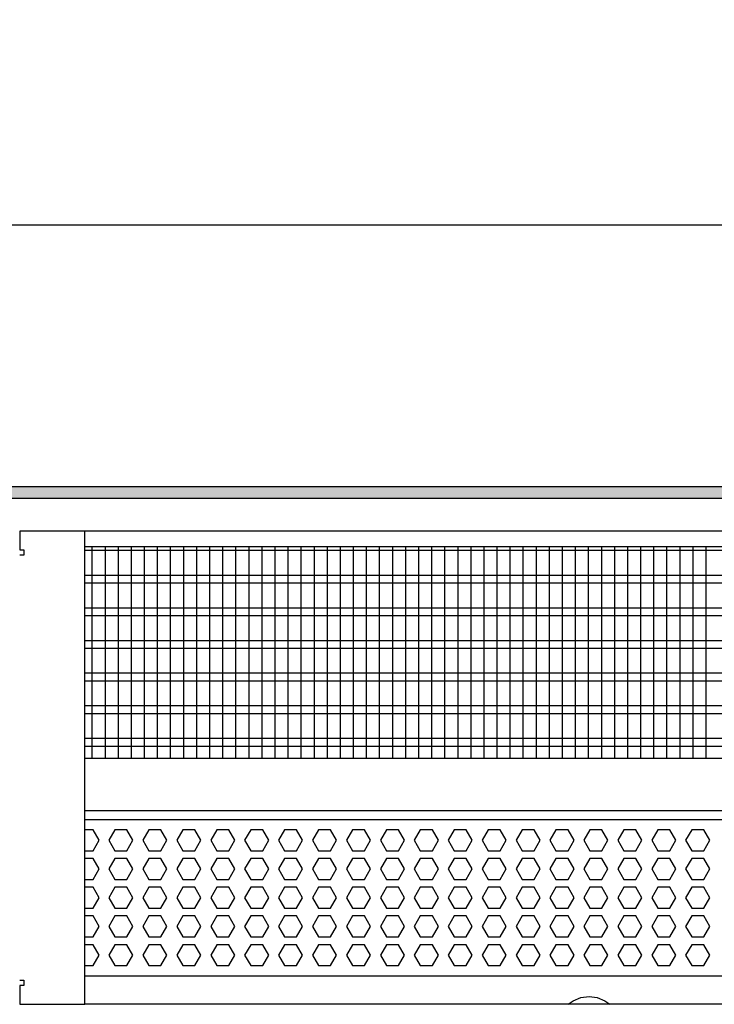
# Model space of a CAD drawing. Units: millimetres. Extents: x -8074 to 2244, y 10003 to 15943.
# Drawn here: x -4966 to -4700, y 13523 to 13900 of the extents above; entities that cross this region are included whole.
import ezdxf

# ---------------------------------------------------------------- set-up
doc = ezdxf.new("R2010")
doc.units = ezdxf.units.MM
doc.layers.add('1', color=7, linetype='Continuous')
doc.styles.add('CONVERTER_14', font='txt.shx', dxfattribs={"width": 0.9})
doc.dimstyles.new('ME10_DIM_71', dxfattribs={"dimtxt": 46, "dimasz": 46, "dimexe": 15, "dimexo": 10, "dimgap": 18, "dimtad": 1, "dimdec": 1, "dimlfac": 0.03937, "dimdsep": 46, "dimtxsty": 'CONVERTER_14', "dimsah": 1, "dimcen": 0.09, "dimclrd": 6, "dimclre": 6, "dimclrt": 3, "dimadec": 0, "dimazin": 0, "dimtfac": 1, "dimtdec": 4, "dimtix": 1, "dimtmove": 0, "dimatfit": 3, "dimfxl": 1, "dimtolj": 1, "dimtzin": 0, "dimarcsym": 0})

# ---------------------------------------------------------------- blocks, each defined once
blk = doc.blocks.new('*D66')
at = {"layer": '1', "color": 6, "linetype": 'Continuous'}
for p, q in [((-6998.3, 13711.09), (-6998.3, 13836.17)), ((-4598.23, 13711.09), (-4598.23, 13836.17)), ((-4598.23, 13821.17), (-6998.3, 13821.17))]:
    blk.add_line(p, q, dxfattribs=at)
at = {"layer": '1', "color": 6}
for points in [[(-6952.3, 13827.23), (-6952.3, 13815.12), (-6998.3, 13821.17)], [(-4644.23, 13815.12), (-4644.23, 13827.23), (-4598.23, 13821.17)]]:
    blk.add_solid(points, dxfattribs=at)
at = {"layer": '1', "color": 3, "insert": (-5867.97, 13839.4), "char_height": 46, "attachment_point": 7, "rotation": 0.0001, "line_spacing_factor": 0.454545, "style": 'CONVERTER_14'}
blk.add_mtext('\\C3;94.5\\C3;*', dxfattribs=at)

msp = doc.modelspace()

# ---------------------------------------------------------------- hatches: boundary and pattern name
at = {"layer": '1', "linetype": 'Continuous'}
h = msp.add_hatch(dxfattribs=at)
h.set_pattern_fill('_USER', color=6, scale=0.1, angle=45, pattern_type=0)
h.set_pattern_definition([(45, (0, 0), (-0.0707106781, 0.0707106781), [])])
h.paths.add_polyline_path([(-4528.3, 13716.58), (-7458.3, 13716.58), (-7458.3, 13721.17), (-4528.3, 13721.17)])

# ---------------------------------------------------------------- linework, layer by layer
at = {"color": 1, "linetype": 'Continuous'}
for p, q in [((-4941.3, 13698.2), (-4599.73, 13698.2)), ((-4941.3, 13617.25), (-4603.72, 13617.25)), ((-4941.3, 13597.28), (-4601.23, 13597.28)), ((-4941.3, 13593.88), (-4606.22, 13593.88)), ((-4609.22, 13533.94), (-4941.3, 13533.94))]:
    msp.add_line(p, q, dxfattribs=at)
at = {"color": 6, "linetype": 'Continuous'}
for p, q in [((-4599.73, 13696.71), (-4941.3, 13696.71)), ((-4599.73, 13687.2), (-4941.3, 13687.2)), ((-4599.73, 13684.22), (-4941.3, 13684.22)), ((-4599.73, 13674.71), (-4941.3, 13674.71)), ((-4599.73, 13671.73), (-4941.3, 13671.73)), ((-4599.73, 13662.22), (-4941.3, 13662.22)), ((-4599.73, 13659.25), (-4941.3, 13659.25)), ((-4599.73, 13649.74), (-4941.3, 13649.74)), ((-4599.73, 13646.76), (-4941.3, 13646.76)), ((-4599.73, 13637.25), (-4941.3, 13637.25)), ((-4599.73, 13634.27), (-4941.3, 13634.27)), ((-4599.73, 13624.76), (-4941.3, 13624.76)), ((-4599.73, 13621.79), (-4941.3, 13621.79)), ((-4938.22, 13589.88), (-4941.3, 13589.88)), ((-4935.92, 13585.89), (-4938.22, 13589.88)), ((-4929.84, 13589.88), (-4932.14, 13585.89)), ((-4925.22, 13589.88), (-4929.84, 13589.88)), ((-4922.92, 13585.89), (-4925.22, 13589.88)), ((-4916.84, 13589.88), (-4919.14, 13585.89)), ((-4912.22, 13589.88), (-4916.84, 13589.88)), ((-4909.92, 13585.89), (-4912.22, 13589.88)), ((-4903.84, 13589.88), (-4906.14, 13585.89)), ((-4899.22, 13589.88), (-4903.84, 13589.88)), ((-4896.92, 13585.89), (-4899.22, 13589.88)), ((-4890.85, 13589.88), (-4893.16, 13585.89)), ((-4886.24, 13589.88), (-4890.85, 13589.88)), ((-4883.93, 13585.89), (-4886.24, 13589.88)), ((-4877.86, 13589.88), (-4880.17, 13585.89)), ((-4873.25, 13589.88), (-4877.86, 13589.88)), ((-4870.94, 13585.89), (-4873.25, 13589.88)), ((-4864.88, 13589.88), (-4867.18, 13585.89)), ((-4860.26, 13589.88), (-4864.88, 13589.88)), ((-4857.96, 13585.89), (-4860.26, 13589.88)), ((-4851.89, 13589.88), (-4854.2, 13585.89)), ((-4847.28, 13589.88), (-4851.89, 13589.88)), ((-4844.97, 13585.89), (-4847.28, 13589.88)), ((-4838.9, 13589.88), (-4841.21, 13585.89)), ((-4834.29, 13589.88), (-4838.9, 13589.88)), ((-4831.98, 13585.89), (-4834.29, 13589.88)), ((-4825.92, 13589.88), (-4828.22, 13585.89)), ((-4821.3, 13589.88), (-4825.92, 13589.88)), ((-4819, 13585.89), (-4821.3, 13589.88)), ((-4812.93, 13589.88), (-4815.24, 13585.89)), ((-4808.32, 13589.88), (-4812.93, 13589.88)), ((-4806.01, 13585.89), (-4808.32, 13589.88)), ((-4799.95, 13589.88), (-4802.25, 13585.89)), ((-4795.33, 13589.88), (-4799.95, 13589.88)), ((-4793.02, 13585.89), (-4795.33, 13589.88)), ((-4786.96, 13589.88), (-4789.27, 13585.89)), ((-4782.35, 13589.88), (-4786.96, 13589.88)), ((-4780.04, 13585.89), (-4782.35, 13589.88)), ((-4773.97, 13589.88), (-4776.28, 13585.89)), ((-4769.36, 13589.88), (-4773.97, 13589.88)), ((-4767.05, 13585.89), (-4769.36, 13589.88)), ((-4760.99, 13589.88), (-4763.29, 13585.89)), ((-4756.37, 13589.88), (-4760.99, 13589.88)), ((-4754.07, 13585.89), (-4756.37, 13589.88)), ((-4748, 13589.88), (-4750.31, 13585.89)), ((-4743.39, 13589.88), (-4748, 13589.88)), ((-4741.08, 13585.89), (-4743.39, 13589.88)), ((-4735.01, 13589.88), (-4737.32, 13585.89)), ((-4730.4, 13589.88), (-4735.01, 13589.88)), ((-4728.09, 13585.89), (-4730.4, 13589.88)), ((-4722.03, 13589.88), (-4724.33, 13585.89)), ((-4717.41, 13589.88), (-4722.03, 13589.88)), ((-4715.11, 13585.89), (-4717.41, 13589.88)), ((-4709.04, 13589.88), (-4711.35, 13585.89)), ((-4704.43, 13589.88), (-4709.04, 13589.88)), ((-4702.12, 13585.89), (-4704.43, 13589.88)), ((-4938.22, 13581.89), (-4935.92, 13585.89)), ((-4932.14, 13585.89), (-4929.84, 13581.89)), ((-4925.22, 13581.89), (-4922.92, 13585.89)), ((-4919.14, 13585.89), (-4916.84, 13581.89)), ((-4912.22, 13581.89), (-4909.92, 13585.89)), ((-4906.14, 13585.89), (-4903.84, 13581.89)), ((-4899.22, 13581.89), (-4896.92, 13585.89)), ((-4893.16, 13585.89), (-4890.85, 13581.89)), ((-4886.24, 13581.89), (-4883.93, 13585.89)), ((-4880.17, 13585.89), (-4877.86, 13581.89)), ((-4873.25, 13581.89), (-4870.94, 13585.89)), ((-4867.18, 13585.89), (-4864.88, 13581.89)), ((-4860.26, 13581.89), (-4857.96, 13585.89)), ((-4854.2, 13585.89), (-4851.89, 13581.89)), ((-4847.28, 13581.89), (-4844.97, 13585.89)), ((-4841.21, 13585.89), (-4838.9, 13581.89)), ((-4834.29, 13581.89), (-4831.98, 13585.89)), ((-4828.22, 13585.89), (-4825.92, 13581.89)), ((-4821.3, 13581.89), (-4819, 13585.89)), ((-4815.24, 13585.89), (-4812.93, 13581.89)), ((-4808.32, 13581.89), (-4806.01, 13585.89)), ((-4802.25, 13585.89), (-4799.95, 13581.89)), ((-4795.33, 13581.89), (-4793.02, 13585.89)), ((-4789.27, 13585.89), (-4786.96, 13581.89)), ((-4782.35, 13581.89), (-4780.04, 13585.89)), ((-4776.28, 13585.89), (-4773.97, 13581.89)), ((-4769.36, 13581.89), (-4767.05, 13585.89)), ((-4763.29, 13585.89), (-4760.99, 13581.89)), ((-4756.37, 13581.89), (-4754.07, 13585.89)), ((-4750.31, 13585.89), (-4748, 13581.89)), ((-4743.39, 13581.89), (-4741.08, 13585.89)), ((-4737.32, 13585.89), (-4735.01, 13581.89)), ((-4730.4, 13581.89), (-4728.09, 13585.89)), ((-4724.33, 13585.89), (-4722.03, 13581.89)), ((-4717.41, 13581.89), (-4715.11, 13585.89)), ((-4711.35, 13585.89), (-4709.04, 13581.89)), ((-4704.43, 13581.89), (-4702.12, 13585.89)), ((-4941.3, 13581.89), (-4938.22, 13581.89)), ((-4929.84, 13581.89), (-4925.22, 13581.89)), ((-4916.84, 13581.89), (-4912.22, 13581.89)), ((-4903.84, 13581.89), (-4899.22, 13581.89)), ((-4890.85, 13581.89), (-4886.24, 13581.89)), ((-4877.86, 13581.89), (-4873.25, 13581.89)), ((-4864.88, 13581.89), (-4860.26, 13581.89)), ((-4851.89, 13581.89), (-4847.28, 13581.89)), ((-4838.9, 13581.89), (-4834.29, 13581.89)), ((-4825.92, 13581.89), (-4821.3, 13581.89)), ((-4812.93, 13581.89), (-4808.32, 13581.89)), ((-4799.95, 13581.89), (-4795.33, 13581.89)), ((-4786.96, 13581.89), (-4782.35, 13581.89)), ((-4773.97, 13581.89), (-4769.36, 13581.89)), ((-4760.99, 13581.89), (-4756.37, 13581.89)), ((-4748, 13581.89), (-4743.39, 13581.89)), ((-4735.01, 13581.89), (-4730.4, 13581.89)), ((-4722.03, 13581.89), (-4717.41, 13581.89)), ((-4709.04, 13581.89), (-4704.43, 13581.89)), ((-4938.22, 13578.89), (-4941.3, 13578.89)), ((-4935.92, 13574.9), (-4938.22, 13578.89)), ((-4929.84, 13578.89), (-4932.14, 13574.9)), ((-4925.22, 13578.89), (-4929.84, 13578.89)), ((-4922.92, 13574.9), (-4925.22, 13578.89)), ((-4916.84, 13578.89), (-4919.14, 13574.9)), ((-4912.22, 13578.89), (-4916.84, 13578.89)), ((-4909.92, 13574.9), (-4912.22, 13578.89)), ((-4903.84, 13578.89), (-4906.14, 13574.9)), ((-4899.22, 13578.89), (-4903.84, 13578.89)), ((-4896.92, 13574.9), (-4899.22, 13578.89)), ((-4890.85, 13578.89), (-4893.16, 13574.9)), ((-4886.24, 13578.89), (-4890.85, 13578.89)), ((-4883.93, 13574.9), (-4886.24, 13578.89)), ((-4877.86, 13578.89), (-4880.17, 13574.9)), ((-4873.25, 13578.89), (-4877.86, 13578.89)), ((-4870.94, 13574.9), (-4873.25, 13578.89)), ((-4864.88, 13578.89), (-4867.18, 13574.9)), ((-4860.26, 13578.89), (-4864.88, 13578.89)), ((-4857.96, 13574.9), (-4860.26, 13578.89)), ((-4851.89, 13578.89), (-4854.2, 13574.9)), ((-4847.28, 13578.89), (-4851.89, 13578.89)), ((-4844.97, 13574.9), (-4847.28, 13578.89)), ((-4838.9, 13578.89), (-4841.21, 13574.9)), ((-4834.29, 13578.89), (-4838.9, 13578.89)), ((-4831.98, 13574.9), (-4834.29, 13578.89)), ((-4825.92, 13578.89), (-4828.22, 13574.9)), ((-4821.3, 13578.89), (-4825.92, 13578.89)), ((-4819, 13574.9), (-4821.3, 13578.89)), ((-4812.93, 13578.89), (-4815.24, 13574.9)), ((-4808.32, 13578.89), (-4812.93, 13578.89)), ((-4806.01, 13574.9), (-4808.32, 13578.89)), ((-4799.95, 13578.89), (-4802.25, 13574.9)), ((-4795.33, 13578.89), (-4799.95, 13578.89)), ((-4793.02, 13574.9), (-4795.33, 13578.89)), ((-4786.96, 13578.89), (-4789.27, 13574.9)), ((-4782.35, 13578.89), (-4786.96, 13578.89)), ((-4780.04, 13574.9), (-4782.35, 13578.89)), ((-4773.97, 13578.89), (-4776.28, 13574.9)), ((-4769.36, 13578.89), (-4773.97, 13578.89)), ((-4767.05, 13574.9), (-4769.36, 13578.89)), ((-4760.99, 13578.89), (-4763.29, 13574.9)), ((-4756.37, 13578.89), (-4760.99, 13578.89)), ((-4754.07, 13574.9), (-4756.37, 13578.89)), ((-4748, 13578.89), (-4750.31, 13574.9)), ((-4743.39, 13578.89), (-4748, 13578.89)), ((-4741.08, 13574.9), (-4743.39, 13578.89)), ((-4735.01, 13578.89), (-4737.32, 13574.9)), ((-4730.4, 13578.89), (-4735.01, 13578.89)), ((-4728.09, 13574.9), (-4730.4, 13578.89)), ((-4722.03, 13578.89), (-4724.33, 13574.9)), ((-4717.41, 13578.89), (-4722.03, 13578.89)), ((-4715.11, 13574.9), (-4717.41, 13578.89)), ((-4709.04, 13578.89), (-4711.35, 13574.9)), ((-4704.43, 13578.89), (-4709.04, 13578.89)), ((-4702.12, 13574.9), (-4704.43, 13578.89)), ((-4938.22, 13570.9), (-4935.92, 13574.9)), ((-4932.14, 13574.9), (-4929.84, 13570.9)), ((-4925.22, 13570.9), (-4922.92, 13574.9)), ((-4919.14, 13574.9), (-4916.84, 13570.9)), ((-4912.22, 13570.9), (-4909.92, 13574.9)), ((-4906.14, 13574.9), (-4903.84, 13570.9)), ((-4899.22, 13570.9), (-4896.92, 13574.9)), ((-4893.16, 13574.9), (-4890.85, 13570.9)), ((-4886.24, 13570.9), (-4883.93, 13574.9)), ((-4880.17, 13574.9), (-4877.86, 13570.9)), ((-4873.25, 13570.9), (-4870.94, 13574.9)), ((-4867.18, 13574.9), (-4864.88, 13570.9)), ((-4860.26, 13570.9), (-4857.96, 13574.9)), ((-4854.2, 13574.9), (-4851.89, 13570.9)), ((-4847.28, 13570.9), (-4844.97, 13574.9)), ((-4841.21, 13574.9), (-4838.9, 13570.9)), ((-4834.29, 13570.9), (-4831.98, 13574.9)), ((-4828.22, 13574.9), (-4825.92, 13570.9)), ((-4821.3, 13570.9), (-4819, 13574.9)), ((-4815.24, 13574.9), (-4812.93, 13570.9)), ((-4808.32, 13570.9), (-4806.01, 13574.9)), ((-4802.25, 13574.9), (-4799.95, 13570.9)), ((-4795.33, 13570.9), (-4793.02, 13574.9)), ((-4789.27, 13574.9), (-4786.96, 13570.9)), ((-4782.35, 13570.9), (-4780.04, 13574.9)), ((-4776.28, 13574.9), (-4773.97, 13570.9)), ((-4769.36, 13570.9), (-4767.05, 13574.9)), ((-4763.29, 13574.9), (-4760.99, 13570.9)), ((-4756.37, 13570.9), (-4754.07, 13574.9)), ((-4750.31, 13574.9), (-4748, 13570.9)), ((-4743.39, 13570.9), (-4741.08, 13574.9)), ((-4737.32, 13574.9), (-4735.01, 13570.9)), ((-4730.4, 13570.9), (-4728.09, 13574.9)), ((-4724.33, 13574.9), (-4722.03, 13570.9)), ((-4717.41, 13570.9), (-4715.11, 13574.9)), ((-4711.35, 13574.9), (-4709.04, 13570.9)), ((-4704.43, 13570.9), (-4702.12, 13574.9)), ((-4941.3, 13570.9), (-4938.22, 13570.9)), ((-4929.84, 13570.9), (-4925.22, 13570.9)), ((-4916.84, 13570.9), (-4912.22, 13570.9)), ((-4903.84, 13570.9), (-4899.22, 13570.9)), ((-4890.85, 13570.9), (-4886.24, 13570.9)), ((-4877.86, 13570.9), (-4873.25, 13570.9)), ((-4864.88, 13570.9), (-4860.26, 13570.9)), ((-4851.89, 13570.9), (-4847.28, 13570.9)), ((-4838.9, 13570.9), (-4834.29, 13570.9)), ((-4825.92, 13570.9), (-4821.3, 13570.9)), ((-4812.93, 13570.9), (-4808.32, 13570.9)), ((-4799.95, 13570.9), (-4795.33, 13570.9)), ((-4786.96, 13570.9), (-4782.35, 13570.9)), ((-4773.97, 13570.9), (-4769.36, 13570.9)), ((-4760.99, 13570.9), (-4756.37, 13570.9)), ((-4748, 13570.9), (-4743.39, 13570.9)), ((-4735.01, 13570.9), (-4730.4, 13570.9)), ((-4722.03, 13570.9), (-4717.41, 13570.9)), ((-4709.04, 13570.9), (-4704.43, 13570.9)), ((-4938.22, 13567.91), (-4941.3, 13567.91)), ((-4935.92, 13563.91), (-4938.22, 13567.91)), ((-4929.84, 13567.91), (-4932.14, 13563.91)), ((-4925.22, 13567.91), (-4929.84, 13567.91)), ((-4922.92, 13563.91), (-4925.22, 13567.91)), ((-4916.84, 13567.91), (-4919.14, 13563.91)), ((-4912.22, 13567.91), (-4916.84, 13567.91)), ((-4909.92, 13563.91), (-4912.22, 13567.91)), ((-4903.84, 13567.91), (-4906.14, 13563.91)), ((-4899.22, 13567.91), (-4903.84, 13567.91)), ((-4896.92, 13563.91), (-4899.22, 13567.91)), ((-4890.85, 13567.91), (-4893.16, 13563.91)), ((-4886.24, 13567.91), (-4890.85, 13567.91)), ((-4883.93, 13563.91), (-4886.24, 13567.91)), ((-4877.86, 13567.91), (-4880.17, 13563.91)), ((-4873.25, 13567.91), (-4877.86, 13567.91)), ((-4870.94, 13563.91), (-4873.25, 13567.91)), ((-4864.88, 13567.91), (-4867.18, 13563.91)), ((-4860.26, 13567.91), (-4864.88, 13567.91)), ((-4857.96, 13563.91), (-4860.26, 13567.91)), ((-4851.89, 13567.91), (-4854.2, 13563.91)), ((-4847.28, 13567.91), (-4851.89, 13567.91)), ((-4844.97, 13563.91), (-4847.28, 13567.91)), ((-4838.9, 13567.91), (-4841.21, 13563.91)), ((-4834.29, 13567.91), (-4838.9, 13567.91)), ((-4831.98, 13563.91), (-4834.29, 13567.91)), ((-4825.92, 13567.91), (-4828.22, 13563.91)), ((-4821.3, 13567.91), (-4825.92, 13567.91)), ((-4819, 13563.91), (-4821.3, 13567.91)), ((-4812.93, 13567.91), (-4815.24, 13563.91)), ((-4808.32, 13567.91), (-4812.93, 13567.91)), ((-4806.01, 13563.91), (-4808.32, 13567.91)), ((-4799.95, 13567.91), (-4802.25, 13563.91)), ((-4795.33, 13567.91), (-4799.95, 13567.91)), ((-4793.02, 13563.91), (-4795.33, 13567.91)), ((-4786.96, 13567.91), (-4789.27, 13563.91)), ((-4782.35, 13567.91), (-4786.96, 13567.91)), ((-4780.04, 13563.91), (-4782.35, 13567.91)), ((-4773.97, 13567.91), (-4776.28, 13563.91)), ((-4769.36, 13567.91), (-4773.97, 13567.91)), ((-4767.05, 13563.91), (-4769.36, 13567.91)), ((-4760.99, 13567.91), (-4763.29, 13563.91)), ((-4756.37, 13567.91), (-4760.99, 13567.91)), ((-4754.07, 13563.91), (-4756.37, 13567.91)), ((-4748, 13567.91), (-4750.31, 13563.91)), ((-4743.39, 13567.91), (-4748, 13567.91)), ((-4741.08, 13563.91), (-4743.39, 13567.91)), ((-4735.01, 13567.91), (-4737.32, 13563.91)), ((-4730.4, 13567.91), (-4735.01, 13567.91)), ((-4728.09, 13563.91), (-4730.4, 13567.91)), ((-4722.03, 13567.91), (-4724.33, 13563.91)), ((-4717.41, 13567.91), (-4722.03, 13567.91)), ((-4715.11, 13563.91), (-4717.41, 13567.91)), ((-4709.04, 13567.91), (-4711.35, 13563.91)), ((-4704.43, 13567.91), (-4709.04, 13567.91)), ((-4702.12, 13563.91), (-4704.43, 13567.91)), ((-4938.22, 13559.91), (-4935.92, 13563.91)), ((-4932.14, 13563.91), (-4929.84, 13559.91)), ((-4925.22, 13559.91), (-4922.92, 13563.91)), ((-4919.14, 13563.91), (-4916.84, 13559.91)), ((-4912.22, 13559.91), (-4909.92, 13563.91)), ((-4906.14, 13563.91), (-4903.84, 13559.91)), ((-4899.22, 13559.91), (-4896.92, 13563.91)), ((-4893.16, 13563.91), (-4890.85, 13559.91)), ((-4886.24, 13559.91), (-4883.93, 13563.91)), ((-4880.17, 13563.91), (-4877.86, 13559.91)), ((-4873.25, 13559.91), (-4870.94, 13563.91)), ((-4867.18, 13563.91), (-4864.88, 13559.91)), ((-4860.26, 13559.91), (-4857.96, 13563.91)), ((-4854.2, 13563.91), (-4851.89, 13559.91)), ((-4847.28, 13559.91), (-4844.97, 13563.91)), ((-4841.21, 13563.91), (-4838.9, 13559.91)), ((-4834.29, 13559.91), (-4831.98, 13563.91)), ((-4828.22, 13563.91), (-4825.92, 13559.91)), ((-4821.3, 13559.91), (-4819, 13563.91)), ((-4815.24, 13563.91), (-4812.93, 13559.91)), ((-4808.32, 13559.91), (-4806.01, 13563.91)), ((-4802.25, 13563.91), (-4799.95, 13559.91)), ((-4795.33, 13559.91), (-4793.02, 13563.91)), ((-4789.27, 13563.91), (-4786.96, 13559.91)), ((-4782.35, 13559.91), (-4780.04, 13563.91)), ((-4776.28, 13563.91), (-4773.97, 13559.91)), ((-4769.36, 13559.91), (-4767.05, 13563.91)), ((-4763.29, 13563.91), (-4760.99, 13559.91)), ((-4756.37, 13559.91), (-4754.07, 13563.91)), ((-4750.31, 13563.91), (-4748, 13559.91)), ((-4743.39, 13559.91), (-4741.08, 13563.91)), ((-4737.32, 13563.91), (-4735.01, 13559.91)), ((-4730.4, 13559.91), (-4728.09, 13563.91)), ((-4724.33, 13563.91), (-4722.03, 13559.91)), ((-4717.41, 13559.91), (-4715.11, 13563.91)), ((-4711.35, 13563.91), (-4709.04, 13559.91)), ((-4704.43, 13559.91), (-4702.12, 13563.91)), ((-4941.3, 13559.91), (-4938.22, 13559.91)), ((-4929.84, 13559.91), (-4925.22, 13559.91)), ((-4916.84, 13559.91), (-4912.22, 13559.91)), ((-4903.84, 13559.91), (-4899.22, 13559.91)), ((-4890.85, 13559.91), (-4886.24, 13559.91)), ((-4877.86, 13559.91), (-4873.25, 13559.91)), ((-4864.88, 13559.91), (-4860.26, 13559.91)), ((-4851.89, 13559.91), (-4847.28, 13559.91)), ((-4838.9, 13559.91), (-4834.29, 13559.91)), ((-4825.92, 13559.91), (-4821.3, 13559.91)), ((-4812.93, 13559.91), (-4808.32, 13559.91)), ((-4799.95, 13559.91), (-4795.33, 13559.91)), ((-4786.96, 13559.91), (-4782.35, 13559.91)), ((-4773.97, 13559.91), (-4769.36, 13559.91)), ((-4760.99, 13559.91), (-4756.37, 13559.91)), ((-4748, 13559.91), (-4743.39, 13559.91)), ((-4735.01, 13559.91), (-4730.4, 13559.91)), ((-4722.03, 13559.91), (-4717.41, 13559.91)), ((-4709.04, 13559.91), (-4704.43, 13559.91)), ((-4938.22, 13556.92), (-4941.3, 13556.92)), ((-4935.92, 13552.92), (-4938.22, 13556.92)), ((-4929.84, 13556.92), (-4932.14, 13552.92)), ((-4925.22, 13556.92), (-4929.84, 13556.92)), ((-4922.92, 13552.92), (-4925.22, 13556.92)), ((-4916.84, 13556.92), (-4919.14, 13552.92)), ((-4912.22, 13556.92), (-4916.84, 13556.92)), ((-4909.92, 13552.92), (-4912.22, 13556.92)), ((-4903.84, 13556.92), (-4906.14, 13552.92)), ((-4899.22, 13556.92), (-4903.84, 13556.92)), ((-4896.92, 13552.92), (-4899.22, 13556.92)), ((-4890.85, 13556.92), (-4893.16, 13552.92)), ((-4886.24, 13556.92), (-4890.85, 13556.92)), ((-4883.93, 13552.92), (-4886.24, 13556.92)), ((-4877.86, 13556.92), (-4880.17, 13552.92)), ((-4873.25, 13556.92), (-4877.86, 13556.92)), ((-4870.94, 13552.92), (-4873.25, 13556.92)), ((-4864.88, 13556.92), (-4867.18, 13552.92)), ((-4860.26, 13556.92), (-4864.88, 13556.92)), ((-4857.96, 13552.92), (-4860.26, 13556.92)), ((-4851.89, 13556.92), (-4854.2, 13552.92)), ((-4847.28, 13556.92), (-4851.89, 13556.92)), ((-4844.97, 13552.92), (-4847.28, 13556.92)), ((-4838.9, 13556.92), (-4841.21, 13552.92)), ((-4834.29, 13556.92), (-4838.9, 13556.92)), ((-4831.98, 13552.92), (-4834.29, 13556.92)), ((-4825.92, 13556.92), (-4828.22, 13552.92)), ((-4821.3, 13556.92), (-4825.92, 13556.92)), ((-4819, 13552.92), (-4821.3, 13556.92)), ((-4812.93, 13556.92), (-4815.24, 13552.92)), ((-4808.32, 13556.92), (-4812.93, 13556.92)), ((-4806.01, 13552.92), (-4808.32, 13556.92)), ((-4799.95, 13556.92), (-4802.25, 13552.92)), ((-4795.33, 13556.92), (-4799.95, 13556.92)), ((-4793.02, 13552.92), (-4795.33, 13556.92)), ((-4786.96, 13556.92), (-4789.27, 13552.92)), ((-4782.35, 13556.92), (-4786.96, 13556.92)), ((-4780.04, 13552.92), (-4782.35, 13556.92)), ((-4773.97, 13556.92), (-4776.28, 13552.92)), ((-4769.36, 13556.92), (-4773.97, 13556.92)), ((-4767.05, 13552.92), (-4769.36, 13556.92)), ((-4760.99, 13556.92), (-4763.29, 13552.92)), ((-4756.37, 13556.92), (-4760.99, 13556.92)), ((-4754.07, 13552.92), (-4756.37, 13556.92)), ((-4748, 13556.92), (-4750.31, 13552.92)), ((-4743.39, 13556.92), (-4748, 13556.92)), ((-4741.08, 13552.92), (-4743.39, 13556.92)), ((-4735.01, 13556.92), (-4737.32, 13552.92)), ((-4730.4, 13556.92), (-4735.01, 13556.92)), ((-4728.09, 13552.92), (-4730.4, 13556.92)), ((-4722.03, 13556.92), (-4724.33, 13552.92)), ((-4717.41, 13556.92), (-4722.03, 13556.92)), ((-4715.11, 13552.92), (-4717.41, 13556.92)), ((-4709.04, 13556.92), (-4711.35, 13552.92)), ((-4704.43, 13556.92), (-4709.04, 13556.92)), ((-4702.12, 13552.92), (-4704.43, 13556.92)), ((-4938.22, 13548.93), (-4935.92, 13552.92)), ((-4932.14, 13552.92), (-4929.84, 13548.93)), ((-4925.22, 13548.93), (-4922.92, 13552.92)), ((-4919.14, 13552.92), (-4916.84, 13548.93)), ((-4912.22, 13548.93), (-4909.92, 13552.92)), ((-4906.14, 13552.92), (-4903.84, 13548.93)), ((-4899.22, 13548.93), (-4896.92, 13552.92)), ((-4893.16, 13552.92), (-4890.85, 13548.93)), ((-4886.24, 13548.93), (-4883.93, 13552.92)), ((-4880.17, 13552.92), (-4877.86, 13548.93)), ((-4873.25, 13548.93), (-4870.94, 13552.92)), ((-4867.18, 13552.92), (-4864.88, 13548.93)), ((-4860.26, 13548.93), (-4857.96, 13552.92)), ((-4854.2, 13552.92), (-4851.89, 13548.93)), ((-4847.28, 13548.93), (-4844.97, 13552.92)), ((-4841.21, 13552.92), (-4838.9, 13548.93)), ((-4834.29, 13548.93), (-4831.98, 13552.92)), ((-4828.22, 13552.92), (-4825.92, 13548.93)), ((-4821.3, 13548.93), (-4819, 13552.92)), ((-4815.24, 13552.92), (-4812.93, 13548.93)), ((-4808.32, 13548.93), (-4806.01, 13552.92)), ((-4802.25, 13552.92), (-4799.95, 13548.93)), ((-4795.33, 13548.93), (-4793.02, 13552.92)), ((-4789.27, 13552.92), (-4786.96, 13548.93)), ((-4782.35, 13548.93), (-4780.04, 13552.92)), ((-4776.28, 13552.92), (-4773.97, 13548.93)), ((-4769.36, 13548.93), (-4767.05, 13552.92)), ((-4763.29, 13552.92), (-4760.99, 13548.93)), ((-4756.37, 13548.93), (-4754.07, 13552.92)), ((-4750.31, 13552.92), (-4748, 13548.93)), ((-4743.39, 13548.93), (-4741.08, 13552.92)), ((-4737.32, 13552.92), (-4735.01, 13548.93)), ((-4730.4, 13548.93), (-4728.09, 13552.92)), ((-4724.33, 13552.92), (-4722.03, 13548.93)), ((-4717.41, 13548.93), (-4715.11, 13552.92)), ((-4711.35, 13552.92), (-4709.04, 13548.93)), ((-4704.43, 13548.93), (-4702.12, 13552.92)), ((-4941.3, 13548.93), (-4938.22, 13548.93)), ((-4929.84, 13548.93), (-4925.22, 13548.93)), ((-4916.84, 13548.93), (-4912.22, 13548.93)), ((-4903.84, 13548.93), (-4899.22, 13548.93)), ((-4890.85, 13548.93), (-4886.24, 13548.93)), ((-4877.86, 13548.93), (-4873.25, 13548.93)), ((-4864.88, 13548.93), (-4860.26, 13548.93)), ((-4851.89, 13548.93), (-4847.28, 13548.93)), ((-4838.9, 13548.93), (-4834.29, 13548.93)), ((-4825.92, 13548.93), (-4821.3, 13548.93)), ((-4812.93, 13548.93), (-4808.32, 13548.93)), ((-4799.95, 13548.93), (-4795.33, 13548.93)), ((-4786.96, 13548.93), (-4782.35, 13548.93)), ((-4773.97, 13548.93), (-4769.36, 13548.93)), ((-4760.99, 13548.93), (-4756.37, 13548.93)), ((-4748, 13548.93), (-4743.39, 13548.93)), ((-4735.01, 13548.93), (-4730.4, 13548.93)), ((-4722.03, 13548.93), (-4717.41, 13548.93)), ((-4709.04, 13548.93), (-4704.43, 13548.93)), ((-4938.22, 13545.93), (-4941.3, 13545.93)), ((-4935.92, 13541.93), (-4938.22, 13545.93)), ((-4929.84, 13545.93), (-4932.14, 13541.93)), ((-4925.22, 13545.93), (-4929.84, 13545.93)), ((-4922.92, 13541.93), (-4925.22, 13545.93)), ((-4916.84, 13545.93), (-4919.14, 13541.93)), ((-4912.22, 13545.93), (-4916.84, 13545.93)), ((-4909.92, 13541.93), (-4912.22, 13545.93)), ((-4903.84, 13545.93), (-4906.14, 13541.93)), ((-4899.22, 13545.93), (-4903.84, 13545.93)), ((-4896.92, 13541.93), (-4899.22, 13545.93)), ((-4890.85, 13545.93), (-4893.16, 13541.93)), ((-4886.24, 13545.93), (-4890.85, 13545.93)), ((-4883.93, 13541.93), (-4886.24, 13545.93)), ((-4877.86, 13545.93), (-4880.17, 13541.93)), ((-4873.25, 13545.93), (-4877.86, 13545.93)), ((-4870.94, 13541.93), (-4873.25, 13545.93)), ((-4864.88, 13545.93), (-4867.18, 13541.93)), ((-4860.26, 13545.93), (-4864.88, 13545.93)), ((-4857.96, 13541.93), (-4860.26, 13545.93)), ((-4851.89, 13545.93), (-4854.2, 13541.93)), ((-4847.28, 13545.93), (-4851.89, 13545.93)), ((-4844.97, 13541.93), (-4847.28, 13545.93)), ((-4838.9, 13545.93), (-4841.21, 13541.93)), ((-4834.29, 13545.93), (-4838.9, 13545.93)), ((-4831.98, 13541.93), (-4834.29, 13545.93)), ((-4825.92, 13545.93), (-4828.22, 13541.93)), ((-4821.3, 13545.93), (-4825.92, 13545.93)), ((-4819, 13541.93), (-4821.3, 13545.93)), ((-4812.93, 13545.93), (-4815.24, 13541.93)), ((-4808.32, 13545.93), (-4812.93, 13545.93)), ((-4806.01, 13541.93), (-4808.32, 13545.93)), ((-4799.95, 13545.93), (-4802.25, 13541.93)), ((-4795.33, 13545.93), (-4799.95, 13545.93)), ((-4793.02, 13541.93), (-4795.33, 13545.93)), ((-4786.96, 13545.93), (-4789.27, 13541.93)), ((-4782.35, 13545.93), (-4786.96, 13545.93)), ((-4780.04, 13541.93), (-4782.35, 13545.93)), ((-4773.97, 13545.93), (-4776.28, 13541.93)), ((-4769.36, 13545.93), (-4773.97, 13545.93)), ((-4767.05, 13541.93), (-4769.36, 13545.93)), ((-4760.99, 13545.93), (-4763.29, 13541.93)), ((-4756.37, 13545.93), (-4760.99, 13545.93)), ((-4754.07, 13541.93), (-4756.37, 13545.93)), ((-4748, 13545.93), (-4750.31, 13541.93)), ((-4743.39, 13545.93), (-4748, 13545.93)), ((-4741.08, 13541.93), (-4743.39, 13545.93)), ((-4735.01, 13545.93), (-4737.32, 13541.93)), ((-4730.4, 13545.93), (-4735.01, 13545.93)), ((-4728.09, 13541.93), (-4730.4, 13545.93)), ((-4722.03, 13545.93), (-4724.33, 13541.93)), ((-4717.41, 13545.93), (-4722.03, 13545.93)), ((-4715.11, 13541.93), (-4717.41, 13545.93)), ((-4709.04, 13545.93), (-4711.35, 13541.93)), ((-4704.43, 13545.93), (-4709.04, 13545.93)), ((-4702.12, 13541.93), (-4704.43, 13545.93)), ((-4938.22, 13537.94), (-4935.92, 13541.93)), ((-4932.14, 13541.93), (-4929.84, 13537.94)), ((-4925.22, 13537.94), (-4922.92, 13541.93)), ((-4919.14, 13541.93), (-4916.84, 13537.94)), ((-4912.22, 13537.94), (-4909.92, 13541.93)), ((-4906.14, 13541.93), (-4903.84, 13537.94)), ((-4899.22, 13537.94), (-4896.92, 13541.93)), ((-4893.16, 13541.93), (-4890.85, 13537.94)), ((-4886.24, 13537.94), (-4883.93, 13541.93)), ((-4880.17, 13541.93), (-4877.86, 13537.94)), ((-4873.25, 13537.94), (-4870.94, 13541.93)), ((-4867.18, 13541.93), (-4864.88, 13537.94)), ((-4860.26, 13537.94), (-4857.96, 13541.93)), ((-4854.2, 13541.93), (-4851.89, 13537.94)), ((-4847.28, 13537.94), (-4844.97, 13541.93)), ((-4841.21, 13541.93), (-4838.9, 13537.94)), ((-4834.29, 13537.94), (-4831.98, 13541.93)), ((-4828.22, 13541.93), (-4825.92, 13537.94)), ((-4821.3, 13537.94), (-4819, 13541.93)), ((-4815.24, 13541.93), (-4812.93, 13537.94)), ((-4808.32, 13537.94), (-4806.01, 13541.93)), ((-4802.25, 13541.93), (-4799.95, 13537.94)), ((-4795.33, 13537.94), (-4793.02, 13541.93)), ((-4789.27, 13541.93), (-4786.96, 13537.94)), ((-4782.35, 13537.94), (-4780.04, 13541.93)), ((-4776.28, 13541.93), (-4773.97, 13537.94)), ((-4769.36, 13537.94), (-4767.05, 13541.93)), ((-4763.29, 13541.93), (-4760.99, 13537.94)), ((-4756.37, 13537.94), (-4754.07, 13541.93)), ((-4750.31, 13541.93), (-4748, 13537.94)), ((-4743.39, 13537.94), (-4741.08, 13541.93)), ((-4737.32, 13541.93), (-4735.01, 13537.94)), ((-4730.4, 13537.94), (-4728.09, 13541.93)), ((-4724.33, 13541.93), (-4722.03, 13537.94)), ((-4717.41, 13537.94), (-4715.11, 13541.93)), ((-4711.35, 13541.93), (-4709.04, 13537.94)), ((-4704.43, 13537.94), (-4702.12, 13541.93)), ((-4941.3, 13537.94), (-4938.22, 13537.94)), ((-4929.84, 13537.94), (-4925.22, 13537.94)), ((-4916.84, 13537.94), (-4912.22, 13537.94)), ((-4903.84, 13537.94), (-4899.22, 13537.94)), ((-4890.85, 13537.94), (-4886.24, 13537.94)), ((-4877.86, 13537.94), (-4873.25, 13537.94)), ((-4864.88, 13537.94), (-4860.26, 13537.94)), ((-4851.89, 13537.94), (-4847.28, 13537.94)), ((-4838.9, 13537.94), (-4834.29, 13537.94)), ((-4825.92, 13537.94), (-4821.3, 13537.94)), ((-4812.93, 13537.94), (-4808.32, 13537.94)), ((-4799.95, 13537.94), (-4795.33, 13537.94)), ((-4786.96, 13537.94), (-4782.35, 13537.94)), ((-4773.97, 13537.94), (-4769.36, 13537.94)), ((-4760.99, 13537.94), (-4756.37, 13537.94)), ((-4748, 13537.94), (-4743.39, 13537.94)), ((-4735.01, 13537.94), (-4730.4, 13537.94)), ((-4722.03, 13537.94), (-4717.41, 13537.94)), ((-4709.04, 13537.94), (-4704.43, 13537.94)), ((-4754.39, 13524.5), (-4751.47, 13525.76)), ((-4751.47, 13525.76), (-4748.32, 13526.17)), ((-4748.32, 13526.17), (-4745.21, 13525.76)), ((-4745.21, 13525.76), (-4742.29, 13524.5)), ((-4756.3, 13523.13), (-4754.39, 13524.5)), ((-4742.29, 13524.5), (-4740.32, 13523.13))]:
    msp.add_line(p, q, dxfattribs=at)
at = {"layer": '1', "color": 6, "linetype": 'Continuous'}
for p, q in [((-7458.3, 13721.17), (-4528.3, 13721.17)), ((-4528.3, 13716.58), (-7458.3, 13716.58)), ((-4938.62, 13698.2), (-4938.62, 13617.25)), ((-4938.62, 13698.2), (-4938.62, 13617.25)), ((-4933.62, 13698.2), (-4933.62, 13617.25)), ((-4928.62, 13698.2), (-4928.62, 13617.25)), ((-4923.62, 13698.2), (-4923.62, 13617.25)), ((-4918.62, 13698.2), (-4918.62, 13617.25)), ((-4913.62, 13698.2), (-4913.62, 13617.25)), ((-4908.62, 13698.2), (-4908.62, 13617.25)), ((-4903.62, 13698.2), (-4903.62, 13617.25)), ((-4898.62, 13698.2), (-4898.62, 13617.25)), ((-4893.62, 13698.2), (-4893.62, 13617.25)), ((-4888.62, 13698.2), (-4888.62, 13617.25)), ((-4883.62, 13698.2), (-4883.62, 13617.25)), ((-4878.62, 13698.2), (-4878.62, 13617.25)), ((-4873.62, 13698.2), (-4873.62, 13617.25)), ((-4868.62, 13698.2), (-4868.62, 13617.25)), ((-4863.62, 13698.2), (-4863.62, 13617.25)), ((-4858.62, 13698.2), (-4858.62, 13617.25)), ((-4853.62, 13698.2), (-4853.62, 13617.25)), ((-4848.62, 13698.2), (-4848.62, 13617.25)), ((-4843.62, 13698.2), (-4843.62, 13617.25)), ((-4838.62, 13698.2), (-4838.62, 13617.25)), ((-4833.62, 13698.2), (-4833.62, 13617.25)), ((-4828.62, 13698.2), (-4828.62, 13617.25)), ((-4823.62, 13698.2), (-4823.62, 13617.25)), ((-4818.62, 13698.2), (-4818.62, 13617.25)), ((-4813.62, 13698.2), (-4813.62, 13617.25)), ((-4808.62, 13698.2), (-4808.62, 13617.25)), ((-4803.62, 13698.2), (-4803.62, 13617.25)), ((-4798.62, 13698.2), (-4798.62, 13617.25)), ((-4793.62, 13698.2), (-4793.62, 13617.25)), ((-4788.62, 13698.2), (-4788.62, 13617.25)), ((-4783.62, 13698.2), (-4783.62, 13617.25)), ((-4778.62, 13698.2), (-4778.62, 13617.25)), ((-4773.62, 13698.2), (-4773.62, 13617.25)), ((-4768.62, 13698.2), (-4768.62, 13617.25)), ((-4763.62, 13698.2), (-4763.62, 13617.25)), ((-4758.62, 13698.2), (-4758.62, 13617.25)), ((-4753.62, 13698.2), (-4753.62, 13617.25)), ((-4748.62, 13698.2), (-4748.62, 13617.25)), ((-4743.62, 13698.2), (-4743.62, 13617.25)), ((-4738.62, 13698.2), (-4738.62, 13617.25)), ((-4733.62, 13698.2), (-4733.62, 13617.25)), ((-4728.62, 13698.2), (-4728.62, 13617.25)), ((-4723.62, 13698.2), (-4723.62, 13617.25)), ((-4718.62, 13698.2), (-4718.62, 13617.25)), ((-4713.62, 13698.2), (-4713.62, 13617.25)), ((-4708.62, 13698.2), (-4708.62, 13617.25)), ((-4703.62, 13698.2), (-4703.62, 13617.25))]:
    msp.add_line(p, q, dxfattribs=at)
at = {"layer": '1', "color": 1, "linetype": 'Continuous'}
for p, q in [((-4966.29, 13704.17), (-4966.29, 13696.97)), ((-4941.29, 13704.17), (-4966.29, 13704.17)), ((-4941.3, 13704.19), (-4532.9, 13704.19)), ((-4941.29, 13523.17), (-4941.29, 13704.17)), ((-4966.29, 13696.97), (-4964.64, 13696.97)), ((-4964.64, 13694.97), (-4966.29, 13694.97)), ((-4964.64, 13696.97), (-4964.64, 13694.97)), ((-4966.29, 13532.37), (-4964.64, 13532.37)), ((-4964.64, 13530.37), (-4966.29, 13530.37)), ((-4966.29, 13530.37), (-4966.29, 13523.17)), ((-4964.64, 13532.37), (-4964.64, 13530.37)), ((-4966.29, 13523.17), (-4941.29, 13523.17)), ((-4532.9, 13523.14), (-4941.3, 13523.14))]:
    msp.add_line(p, q, dxfattribs=at)

# ---------------------------------------------------------------- dimensions: what is measured, and where the dimension line sits
at = {"layer": '1'}
dim = msp.add_linear_dim(base=(-4598.23, 13821.17), p1=(-6998.3, 13701.09), p2=(-4598.23, 13701.09), text='<>*', dimstyle='ME10_DIM_71', override={"dimpost": '*'}, dxfattribs=at)
dim.commit()
dim.dimension.update_dxf_attribs({"geometry": '*D66', "text_midpoint": (-5798.26, 13856.68), "text_rotation": 0.0001})

doc.saveas('drawing.dxf')
